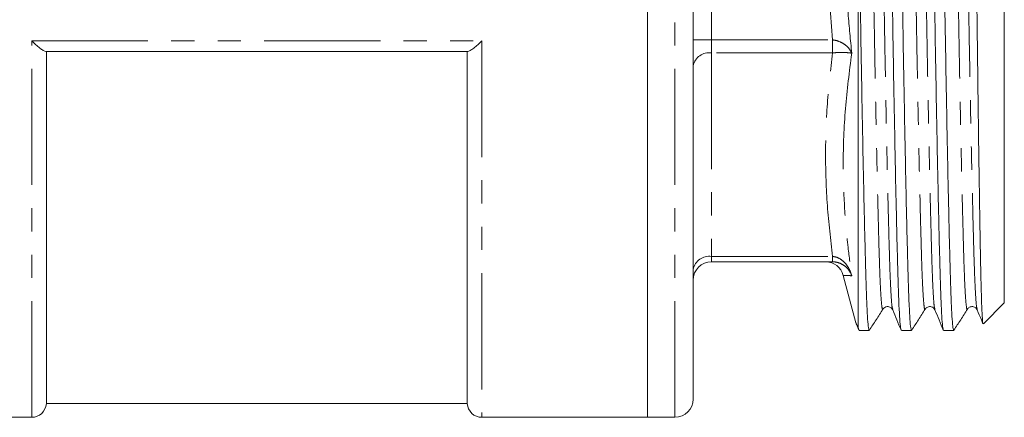
# Model space of a CAD drawing. Units: millimetres. Extents: x 161 to 246, y 82 to 270.
# Drawn here: x 190 to 244, y 169 to 191 of the extents above; entities that cross this region are included whole.
import ezdxf

# ---------------------------------------------------------------- set-up
doc = ezdxf.new("R2010")
doc.units = ezdxf.units.MM
doc.linetypes.add('PHANTOM', pattern=[12.7, 6.35, -1.27, 1.27, -1.27, 1.27, -1.27])

msp = doc.modelspace()

# ---------------------------------------------------------------- linework, layer by layer
at = {"color": 7, "linetype": 'Continuous', "lineweight": 15}
for p, q in [((224.759, 226.242), (224.759, 169.242)), ((227.259, 170.242), (227.259, 225.242)), ((244.259, 175.492), (244.259, 219.992)), ((236.264, 200.339), (236.264, 174.279)), ((214.942, 189.242), (191.876, 189.242)), ((191.909, 189.242), (191.909, 169.992)), ((214.909, 189.242), (214.909, 169.992)), ((234.874, 177.742), (228.259, 177.742)), ((235.458, 177.001), (236.152, 174.409)), ((243.116, 174.348), (244.259, 175.492)), ((238.16, 175.154), (238.159, 175.159)), ((240.469, 175.154), (240.468, 175.159)), ((242.779, 175.153), (242.777, 175.159)), ((236.178, 174.325), (236.309, 174.01)), ((236.324, 173.992), (236.879, 173.992)), ((238.633, 173.992), (239.188, 173.992)), ((240.942, 173.992), (241.497, 173.992)), ((191.909, 169.992), (214.909, 169.992)), ((182.059, 169.242), (191.111, 169.242)), ((215.708, 169.242), (224.759, 169.242)), ((224.759, 169.242), (226.259, 169.242))]:
    msp.add_line(p, q, dxfattribs=at)
at = {"color": 8, "linetype": 'PHANTOM', "lineweight": 0}
for p, q in [((226.259, 169.242), (226.259, 226.242)), ((228.259, 205.612), (228.259, 189.872)), ((191.111, 189.819), (215.708, 189.819)), ((191.111, 169.242), (191.111, 189.819)), ((215.708, 189.819), (215.708, 169.242)), ((228.259, 189.872), (227.259, 189.872)), ((228.259, 189.165), (228.259, 189.872)), ((228.259, 189.872), (234.874, 189.872)), ((234.874, 189.165), (234.874, 189.872)), ((228.259, 189.165), (228.259, 178.035)), ((234.874, 189.165), (228.259, 189.165)), ((228.259, 178.035), (234.874, 178.035)), ((228.259, 177.742), (228.259, 178.035)), ((234.874, 177.742), (234.874, 178.035))]:
    msp.add_line(p, q, dxfattribs=at)
for centre, start, end in [((228.134, 188.281), 81.9506, 168.5781), ((228.134, 177.151), 81.9507, 168.578)]:
    msp.add_arc(centre, 0.893, start, end, dxfattribs=at)
at = {"color": 7, "linetype": 'Continuous', "lineweight": 15}
for centre, radius, start, end in [((228.259, 176.742), 1, 90, 180), ((234.492, 176.742), 1, 14.9806, 89.3337), ((226.259, 170.242), 1, 270, 0), ((191.111, 170.042), 0.8, 270, 356.4167), ((215.708, 170.042), 0.8, 183.5833, 270)]:
    msp.add_arc(centre, radius, start, end, dxfattribs=at)
for points, knots in [([(238.618, 174.045), (238.608, 174.068), (238.584, 174.125), (238.545, 174.568), (238.504, 175.311), (238.465, 176.327), (238.428, 177.586), (238.39, 179.092), (238.349, 180.854), (238.306, 182.857), (238.263, 185.072), (238.218, 187.459), (238.175, 189.968), (238.133, 192.551), (238.093, 195.154), (238.055, 197.754), (238.018, 200.353), (237.978, 202.956), (237.936, 205.538), (237.892, 208.047), (237.848, 210.431), (237.804, 212.645), (237.762, 214.647), (237.721, 216.406), (237.683, 217.91), (237.646, 219.167), (237.607, 220.18), (237.565, 220.925), (237.522, 221.403), (237.493, 221.462), (237.478, 221.491)], [0, 0, 0, 0, 0.024519, 0.061251, 0.097509, 0.133079, 0.167881, 0.203178, 0.239229, 0.275828, 0.312748, 0.349748, 0.386587, 0.423027, 0.458849, 0.493853, 0.528857, 0.564679, 0.60112, 0.637958, 0.674959, 0.711878, 0.748477, 0.784528, 0.819825, 0.854627, 0.890197, 0.926455, 0.963187, 1, 1, 1, 1]), ([(239.188, 173.993), (239.173, 174.022), (239.144, 174.081), (239.101, 174.558), (239.06, 175.302), (239.02, 176.314), (238.984, 177.571), (238.946, 179.074), (238.905, 180.833), (238.862, 182.835), (238.818, 185.048), (238.774, 187.433), (238.73, 189.941), (238.688, 192.523), (238.648, 195.126), (238.611, 197.725), (238.574, 200.324), (238.534, 202.928), (238.492, 205.51), (238.448, 208.021), (238.404, 210.407), (238.36, 212.622), (238.317, 214.626), (238.276, 216.389), (238.238, 217.895), (238.202, 219.156), (238.163, 220.168), (238.121, 220.928), (238.078, 221.362), (238.049, 221.543), (238.034, 221.491), (238.033, 221.491)], [0, 0, 0, 0, 0.036287, 0.072561, 0.108367, 0.143494, 0.177863, 0.21272, 0.248322, 0.284465, 0.320925, 0.357464, 0.393844, 0.429831, 0.465206, 0.499774, 0.534342, 0.569718, 0.605704, 0.642084, 0.678624, 0.715083, 0.751226, 0.786828, 0.821686, 0.856054, 0.891181, 0.926987, 0.963262, 0.999774, 1, 1, 1, 1]), ([(240.927, 174.045), (240.917, 174.068), (240.893, 174.125), (240.854, 174.568), (240.813, 175.311), (240.774, 176.327), (240.737, 177.586), (240.699, 179.092), (240.658, 180.854), (240.615, 182.857), (240.572, 185.072), (240.527, 187.459), (240.484, 189.968), (240.442, 192.551), (240.402, 195.154), (240.364, 197.754), (240.327, 200.353), (240.287, 202.956), (240.245, 205.538), (240.201, 208.047), (240.157, 210.431), (240.113, 212.645), (240.071, 214.647), (240.03, 216.406), (239.992, 217.91), (239.955, 219.167), (239.916, 220.18), (239.874, 220.925), (239.831, 221.403), (239.802, 221.462), (239.787, 221.491)], [0, 0, 0, 0, 0.024519, 0.061251, 0.097509, 0.133079, 0.167881, 0.203178, 0.239229, 0.275828, 0.312747, 0.349748, 0.386586, 0.423027, 0.458849, 0.493853, 0.528857, 0.564679, 0.60112, 0.637958, 0.674959, 0.711878, 0.748477, 0.784528, 0.819825, 0.854627, 0.890197, 0.926455, 0.963187, 1, 1, 1, 1]), ([(241.497, 173.993), (241.482, 174.022), (241.453, 174.081), (241.41, 174.558), (241.369, 175.302), (241.329, 176.314), (241.293, 177.571), (241.255, 179.074), (241.214, 180.833), (241.171, 182.835), (241.127, 185.048), (241.083, 187.433), (241.039, 189.941), (240.997, 192.523), (240.957, 195.126), (240.92, 197.725), (240.883, 200.324), (240.843, 202.928), (240.801, 205.51), (240.757, 208.021), (240.713, 210.407), (240.669, 212.622), (240.626, 214.626), (240.585, 216.389), (240.547, 217.895), (240.511, 219.156), (240.472, 220.168), (240.43, 220.928), (240.387, 221.362), (240.357, 221.543), (240.343, 221.491), (240.343, 221.491)], [0, 0, 0, 0, 0.036287, 0.072561, 0.108367, 0.143494, 0.177863, 0.21272, 0.248322, 0.284465, 0.320925, 0.357464, 0.393844, 0.429831, 0.465206, 0.499774, 0.534342, 0.569718, 0.605704, 0.642084, 0.678624, 0.715083, 0.751226, 0.786828, 0.821686, 0.856054, 0.891181, 0.926987, 0.963262, 0.999774, 1, 1, 1, 1]), ([(236.879, 173.993), (236.864, 174.022), (236.835, 174.081), (236.792, 174.558), (236.751, 175.302), (236.711, 176.314), (236.675, 177.571), (236.637, 179.074), (236.596, 180.833), (236.553, 182.835), (236.509, 185.048), (236.465, 187.433), (236.421, 189.941), (236.379, 192.523), (236.339, 195.125), (236.302, 197.74), (236.277, 199.468), (236.264, 200.339)], [0, 0, 0, 0, 0.067842, 0.135659, 0.202602, 0.268275, 0.33253, 0.397699, 0.46426, 0.531833, 0.599997, 0.66831, 0.736325, 0.803606, 0.869744, 0.934371, 1, 1, 1, 1]), ([(243.096, 174.357), (243.089, 174.381), (243.075, 174.434), (243.053, 174.718), (243.031, 175.16), (243.01, 175.758), (242.989, 176.508), (242.969, 177.412), (242.949, 178.47), (242.928, 179.667), (242.906, 180.984), (242.884, 182.419), (242.861, 183.979), (242.839, 185.57), (242.818, 187.154), (242.799, 188.718), (242.779, 190.344), (242.766, 191.468), (242.759, 192.032)], [0, 0, 0, 0, 0.056893, 0.1225029, 0.1863181, 0.2505764, 0.3146128, 0.3786494, 0.4445268, 0.5104041, 0.574821, 0.6392378, 0.705504, 0.7717702, 0.8280648, 0.8846557, 0.9421698, 1, 1, 1, 1]), ([(191.111, 189.819), (191.261, 189.673), (191.414, 189.536), (191.62, 189.375), (191.685, 189.329), (191.798, 189.263), (191.846, 189.242), (191.876, 189.242)], [0, 0, 0, 0, 0.5, 0.5, 0.75, 0.75, 1, 1, 1, 1]), ([(215.708, 189.819), (215.557, 189.673), (215.404, 189.536), (215.199, 189.375), (215.133, 189.329), (215.021, 189.263), (214.973, 189.242), (214.942, 189.242)], [0, 0, 0, 0, 0.5, 0.5, 0.75, 0.75, 1, 1, 1, 1]), ([(236.889, 174), (237.012, 174.192), (237.257, 174.577), (237.502, 174.962), (237.625, 175.155)], [0, 0, 0, 0, 0.500006, 1, 1, 1, 1]), ([(237.625, 175.154), (237.695, 175.22), (237.811, 175.327), (238.076, 175.256), (238.13, 175.165), (238.159, 175.116)], [0, 0, 0, 0, 0.4210137, 0.6943655, 1, 1, 1, 1]), ([(238.159, 175.116), (238.236, 174.932), (238.388, 174.563), (238.541, 174.194), (238.618, 174.01)], [0, 0, 0, 0, 0.499989, 1, 1, 1, 1]), ([(239.198, 174), (239.32, 174.192), (239.566, 174.577), (239.811, 174.962), (239.934, 175.154)], [0, 0, 0, 0, 0.500004, 1, 1, 1, 1]), ([(239.934, 175.154), (239.975, 175.2), (240.056, 175.292), (240.349, 175.301), (240.421, 175.189), (240.468, 175.116)], [0, 0, 0, 0, 0.253781, 0.510076, 1, 1, 1, 1]), ([(240.468, 175.116), (240.545, 174.932), (240.697, 174.563), (240.85, 174.194), (240.927, 174.01)], [0, 0, 0, 0, 0.499989, 1, 1, 1, 1]), ([(241.507, 173.999), (241.629, 174.192), (241.875, 174.577), (242.12, 174.962), (242.243, 175.154)], [0, 0, 0, 0, 0.500006, 1, 1, 1, 1]), ([(242.243, 175.154), (242.277, 175.194), (242.348, 175.276), (242.545, 175.31), (242.715, 175.228), (242.756, 175.154), (242.777, 175.116)], [0, 0, 0, 0, 0.226853, 0.473284, 0.732377, 1, 1, 1, 1]), ([(242.777, 175.116), (242.854, 174.932), (242.959, 174.678), (243.064, 174.425), (243.093, 174.355)], [0, 0, 0, 0, 0.726895, 1, 1, 1, 1]), ([(236.155, 174.41), (236.159, 174.393), (236.179, 174.301), (236.216, 174.241), (236.248, 174.266), (236.264, 174.279)], [0, 0, 0, 0, 0.103905, 0.550816, 1, 1, 1, 1]), ([(236.309, 174.028), (236.304, 174.036), (236.289, 174.06), (236.274, 174.192), (236.264, 174.279)], [0, 0, 0, 0, 0.3355, 1, 1, 1, 1])]:
    msp.add_open_spline(points, degree=3, knots=knots, dxfattribs=at)
at = {"color": 8, "linetype": 'PHANTOM', "lineweight": 0}
for points, knots in [([(237.625, 175.187), (237.622, 175.171), (237.601, 175.078), (237.563, 175.302), (237.513, 175.869), (237.466, 176.833), (237.422, 178.118), (237.379, 179.724), (237.331, 181.654), (237.281, 183.897), (237.23, 186.406), (237.179, 189.117), (237.129, 191.955), (237.081, 194.843), (237.037, 197.737), (236.994, 200.631), (236.946, 203.519), (236.896, 206.358), (236.845, 209.069), (236.794, 211.579), (236.744, 213.823), (236.696, 215.754), (236.653, 217.36), (236.609, 218.65), (236.561, 219.599), (236.515, 220.188), (236.484, 220.264), (236.47, 220.297)], [0, 0, 0, 0, 0.00848, 0.051057, 0.093256, 0.13472, 0.175129, 0.215537, 0.257002, 0.299201, 0.341777, 0.384353, 0.426553, 0.468017, 0.508426, 0.548834, 0.590299, 0.632498, 0.675074, 0.71765, 0.75985, 0.801314, 0.841723, 0.882131, 0.923596, 0.965795, 1, 1, 1, 1]), ([(238.159, 175.159), (238.147, 175.19), (238.118, 175.264), (238.074, 175.839), (238.026, 176.787), (237.982, 178.081), (237.939, 179.69), (237.891, 181.626), (237.841, 183.875), (237.79, 186.39), (237.739, 189.107), (237.689, 191.952), (237.641, 194.846), (237.598, 197.746), (237.554, 200.646), (237.506, 203.54), (237.456, 206.385), (237.405, 209.102), (237.354, 211.616), (237.304, 213.864), (237.256, 215.798), (237.213, 217.408), (237.169, 218.696), (237.122, 219.661), (237.072, 220.234), (237.032, 220.456), (237.01, 220.349), (237.005, 220.325)], [0, 0, 0, 0, 0.029614, 0.071818, 0.113287, 0.1537, 0.194113, 0.235582, 0.277785, 0.320366, 0.362947, 0.405151, 0.44662, 0.487033, 0.527446, 0.568915, 0.611119, 0.6537, 0.696281, 0.738484, 0.779953, 0.820366, 0.86078, 0.902248, 0.944452, 0.987033, 1, 1, 1, 1]), ([(239.934, 175.186), (239.93, 175.171), (239.91, 175.078), (239.872, 175.302), (239.822, 175.869), (239.775, 176.833), (239.731, 178.118), (239.688, 179.724), (239.64, 181.654), (239.59, 183.897), (239.539, 186.406), (239.488, 189.117), (239.438, 191.955), (239.39, 194.843), (239.346, 197.737), (239.303, 200.631), (239.255, 203.519), (239.205, 206.358), (239.154, 209.069), (239.103, 211.579), (239.053, 213.823), (239.005, 215.754), (238.962, 217.36), (238.918, 218.65), (238.87, 219.599), (238.824, 220.188), (238.793, 220.264), (238.779, 220.298)], [0, 0, 0, 0, 0.008409, 0.050988, 0.093189, 0.134655, 0.175066, 0.215477, 0.256944, 0.299145, 0.341724, 0.384302, 0.426503, 0.46797, 0.508381, 0.548792, 0.590258, 0.632459, 0.675038, 0.717617, 0.759818, 0.801284, 0.841695, 0.882106, 0.923573, 0.965774, 1, 1, 1, 1]), ([(240.468, 175.159), (240.456, 175.19), (240.427, 175.264), (240.383, 175.839), (240.335, 176.787), (240.291, 178.081), (240.248, 179.69), (240.2, 181.626), (240.15, 183.875), (240.099, 186.39), (240.048, 189.107), (239.998, 191.952), (239.95, 194.846), (239.907, 197.746), (239.863, 200.646), (239.815, 203.54), (239.765, 206.385), (239.714, 209.102), (239.663, 211.616), (239.613, 213.864), (239.565, 215.798), (239.522, 217.408), (239.478, 218.696), (239.431, 219.661), (239.381, 220.233), (239.342, 220.455), (239.32, 220.352), (239.315, 220.33)], [0, 0, 0, 0, 0.029645, 0.071893, 0.113405, 0.15386, 0.194316, 0.235828, 0.278076, 0.320701, 0.363327, 0.405575, 0.447087, 0.487542, 0.527998, 0.56951, 0.611758, 0.654383, 0.697009, 0.739257, 0.780769, 0.821224, 0.86168, 0.903192, 0.94544, 0.988065, 1, 1, 1, 1]), ([(242.243, 175.186), (242.239, 175.171), (242.219, 175.078), (242.181, 175.302), (242.131, 175.869), (242.084, 176.833), (242.04, 178.118), (241.997, 179.724), (241.949, 181.654), (241.899, 183.897), (241.848, 186.406), (241.797, 189.117), (241.747, 191.955), (241.699, 194.843), (241.655, 197.737), (241.612, 200.631), (241.564, 203.519), (241.514, 206.358), (241.463, 209.069), (241.412, 211.579), (241.362, 213.823), (241.314, 215.754), (241.271, 217.36), (241.227, 218.65), (241.179, 219.599), (241.133, 220.188), (241.102, 220.263), (241.088, 220.297)], [0, 0, 0, 0, 0.008343, 0.05093, 0.093139, 0.134614, 0.175032, 0.215451, 0.256925, 0.299134, 0.341721, 0.384308, 0.426517, 0.467991, 0.50841, 0.548828, 0.590303, 0.632512, 0.675099, 0.717685, 0.759894, 0.801369, 0.841787, 0.882206, 0.92368, 0.965889, 1, 1, 1, 1]), ([(242.777, 175.159), (242.765, 175.19), (242.736, 175.264), (242.692, 175.839), (242.644, 176.787), (242.6, 178.081), (242.557, 179.69), (242.509, 181.626), (242.459, 183.875), (242.408, 186.39), (242.357, 189.107), (242.307, 191.952), (242.259, 194.846), (242.216, 197.746), (242.172, 200.646), (242.124, 203.54), (242.074, 206.385), (242.023, 209.102), (241.972, 211.616), (241.922, 213.864), (241.874, 215.798), (241.831, 217.408), (241.787, 218.696), (241.74, 219.661), (241.69, 220.234), (241.65, 220.456), (241.628, 220.349), (241.623, 220.325)], [0, 0, 0, 0, 0.0296137, 0.0718174, 0.1132862, 0.1536994, 0.1941125, 0.2355813, 0.277785, 0.320366, 0.362947, 0.4051507, 0.4466196, 0.4870327, 0.5274458, 0.5689147, 0.6111184, 0.6536994, 0.6962804, 0.7384841, 0.7799529, 0.8203661, 0.8607792, 0.902248, 0.9444517, 0.9870327, 1, 1, 1, 1]), ([(235.922, 206.341), (235.791, 204.91), (235.531, 202.042), (235.429, 198.094), (235.505, 194.516), (235.678, 191.655), (235.851, 189.866), (235.922, 189.142)], [0, 0, 0, 0, 0.250264, 0.501176, 0.687112, 0.873353, 1, 1, 1, 1]), ([(234.874, 189.872), (234.767, 191.176), (234.552, 193.788), (234.463, 197.725), (234.55, 201.672), (234.766, 204.298), (234.874, 205.612)], [0, 0, 0, 0, 0.249076, 0.498682, 0.749052, 1, 1, 1, 1]), ([(234.874, 189.872), (234.884, 189.871), (235.012, 189.858), (235.262, 189.791), (235.544, 189.631), (235.777, 189.414), (235.881, 189.246), (235.921, 189.145), (235.922, 189.142)], [0, 0, 0, 0, 0.01778, 0.245037, 0.487165, 0.695971, 0.99239, 1, 1, 1, 1]), ([(234.874, 178.035), (234.767, 178.96), (234.551, 180.811), (234.463, 183.598), (234.551, 186.386), (234.766, 188.238), (234.874, 189.165)], [0, 0, 0, 0, 0.249733, 0.5, 0.749713, 1, 1, 1, 1]), ([(235.922, 189.142), (235.921, 189.143), (235.881, 189.154), (235.777, 189.17), (235.544, 189.182), (235.262, 189.183), (235.012, 189.174), (234.884, 189.165), (234.874, 189.165)], [0, 0, 0, 0, 0.0076107, 0.3040291, 0.5128352, 0.7549628, 0.9822199, 1, 1, 1, 1]), ([(235.922, 189.142), (235.792, 188.136), (235.532, 186.121), (235.429, 183.336), (235.504, 180.802), (235.677, 178.768), (235.851, 177.496), (235.922, 176.981)], [0, 0, 0, 0, 0.249672, 0.499986, 0.686404, 0.87313, 1, 1, 1, 1]), ([(234.874, 178.035), (234.884, 178.034), (235.012, 178.024), (235.262, 177.94), (235.544, 177.711), (235.777, 177.392), (235.881, 177.139), (235.921, 176.985), (235.922, 176.981)], [0, 0, 0, 0, 0.01778, 0.245037, 0.487165, 0.695971, 0.992389, 1, 1, 1, 1]), ([(235.922, 176.981), (235.921, 176.984), (235.881, 177.101), (235.777, 177.291), (235.544, 177.526), (235.262, 177.688), (235.012, 177.741), (234.884, 177.742), (234.874, 177.742)], [0, 0, 0, 0, 0.00761, 0.304029, 0.512835, 0.754963, 0.98222, 1, 1, 1, 1]), ([(235.922, 176.981), (235.796, 176.986), (235.545, 176.996), (235.428, 177.002), (235.458, 177.001), (235.458, 177.001)], [0, 0, 0, 0, 0.498171, 0.997619, 1, 1, 1, 1])]:
    msp.add_open_spline(points, degree=3, knots=knots, dxfattribs=at)

doc.saveas('drawing.dxf')
